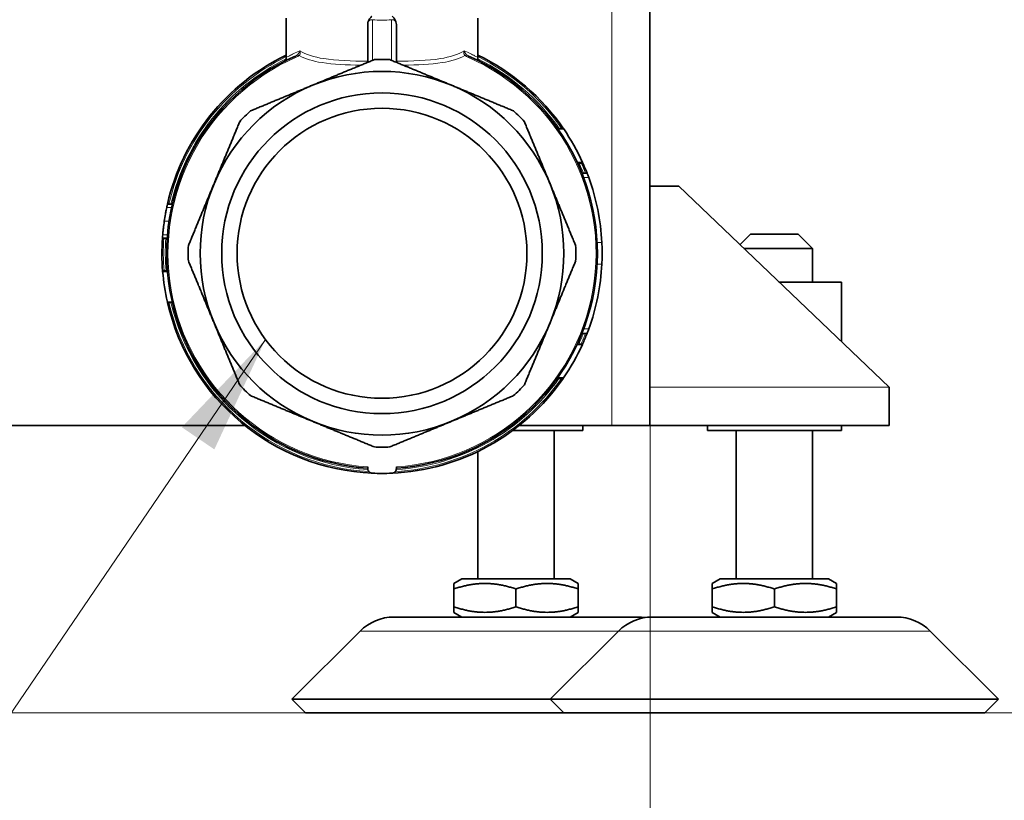
# Model space of a CAD drawing. Units: millimetres. Extents: x 4649 to 7619, y -331 to 1769.
# Drawn here: x 6062 to 6165, y 1078 to 1160 of the extents above; entities that cross this region are included whole.
import ezdxf

# ---------------------------------------------------------------- set-up
doc = ezdxf.new("R2010")
doc.units = ezdxf.units.MM
doc.header["$LTSCALE"] = 5
doc.layers.add('Dimension (ISO)', color=5, linetype='Continuous', lineweight=9, true_color=0x0000ff)
doc.layers.add('Symbol (ISO)', color=5, linetype='Continuous', lineweight=9, true_color=0x0000ff)
doc.layers.add('Visible (ISO)', color=7, linetype='Continuous', lineweight=35)
doc.layers.add('Visible Narrow (ISO)', color=7, linetype='Continuous', lineweight=9)
doc.styles.add('Note Text (ISO)', font='tahoma.ttf')
doc.dimstyles.new('Default (ISO)', dxfattribs={"dimscale": 5, "dimtxt": 3.5, "dimasz": 3.5, "dimexe": 1.5, "dimexo": 0, "dimgap": 1, "dimtad": 1, "dimrnd": 1e-08, "dimtxsty": 'Note Text (ISO)', "dimcen": 0.09, "dimdle": 10, "dimclrd": 256, "dimclre": 256, "dimclrt": 256, "dimazin": 2, "dimtfac": 1.001486, "dimtmove": 0, "dimatfit": 3, "dimfxl": 1, "dimtolj": 1, "dimlwd": -1, "dimlwe": -1, "dimarcsym": 0})
doc.dimstyles.new('Default - Method 1b (ISO)$7', dxfattribs={"dimscale": 5, "dimtxt": 3.5, "dimasz": 2.5, "dimexe": 1, "dimexo": 0, "dimgap": 0.762, "dimtad": 1, "dimtoh": 1, "dimrnd": 1e-08, "dimtxsty": 'Note Text (ISO)', "dimcen": 0.09, "dimdle": 10, "dimclrd": 256, "dimclre": 256, "dimclrt": 256, "dimazin": 2, "dimtfac": 1, "dimtmove": 0, "dimatfit": 3, "dimfxl": 1, "dimtolj": 1, "dimlwd": -1, "dimlwe": -1, "dimarcsym": 0})

# ---------------------------------------------------------------- blocks, each defined once
blk = doc.blocks.new('*D40')
at = {"layer": 'Defpoints', "color": 0}
for p in [(5666.22, 1117.62), (5729.69, 1117.62), (6091.69, 1087.62)]:
    blk.add_point(p, dxfattribs=at)
at = {"layer": 'Dimension (ISO)'}
for p, q in [((5729.69, 1117.62), (5658.72, 1117.62)), ((5666.22, 1105.12), (5666.22, 1100.12)), ((6091.69, 1087.62), (5658.72, 1087.62))]:
    blk.add_line(p, q, dxfattribs=at)
for points in [[(5669.14, 1100.12), (5663.3, 1100.12), (5666.22, 1117.62)], [(5663.3, 1105.12), (5669.14, 1105.12), (5666.22, 1087.62)]]:
    blk.add_solid(points, dxfattribs=at)
at = {"layer": 'Dimension (ISO)', "insert": (5642.99, 1090.54), "char_height": 17.5, "attachment_point": 1, "rotation": 90, "style": 'Note Text (ISO)'}
blk.add_mtext('\\A1;30', dxfattribs=at)
blk = doc.blocks.new('*D41')
at = {"layer": 'Defpoints', "color": 0}
for p in [(6149.05, 1297.12), (6349.05, 1297.12), (6162.69, 1087.62)]:
    blk.add_point(p, dxfattribs=at)
at = {"layer": 'Dimension (ISO)'}
for p, q in [((6149.05, 1297.12), (6356.55, 1297.12)), ((6349.05, 1105.12), (6349.05, 1279.62)), ((6162.69, 1087.62), (6356.55, 1087.62))]:
    blk.add_line(p, q, dxfattribs=at)
for points in [[(6351.96, 1279.62), (6346.13, 1279.62), (6349.05, 1297.12)], [(6346.13, 1105.12), (6351.96, 1105.12), (6349.05, 1087.62)]]:
    blk.add_solid(points, dxfattribs=at)
at = {"layer": 'Dimension (ISO)', "insert": (6325.81, 1173.78), "char_height": 17.5, "attachment_point": 1, "rotation": 90, "style": 'Note Text (ISO)'}
blk.add_mtext('\\A1;210', dxfattribs=at)
blk = doc.blocks.new('*D42')
at = {"layer": 'Defpoints', "color": 0}
for p in [(6132.94, 1387.62), (6416.36, 1387.62), (6162.69, 1087.62)]:
    blk.add_point(p, dxfattribs=at)
at = {"layer": 'Dimension (ISO)'}
for p, q in [((6132.94, 1387.62), (6423.86, 1387.62)), ((6416.36, 1105.12), (6416.36, 1370.12)), ((6162.69, 1087.62), (6423.86, 1087.62))]:
    blk.add_line(p, q, dxfattribs=at)
for points in [[(6419.28, 1370.12), (6413.44, 1370.12), (6416.36, 1387.62)], [(6413.44, 1105.12), (6419.28, 1105.12), (6416.36, 1087.62)]]:
    blk.add_solid(points, dxfattribs=at)
at = {"layer": 'Dimension (ISO)', "insert": (6393.12, 1218.96), "char_height": 17.5, "attachment_point": 1, "rotation": 90, "style": 'Note Text (ISO)'}
blk.add_mtext('\\A1;300', dxfattribs=at)
blk = doc.blocks.new('*D43')
at = {"layer": 'Defpoints', "color": 0}
for p in [(5727.69, 1117.62), (6127.69, 1117.62), (6127.69, 938.5)]:
    blk.add_point(p, dxfattribs=at)
at = {"layer": 'Dimension (ISO)'}
for p, q in [((5727.69, 1117.62), (5727.69, 931)), ((6127.69, 1117.62), (6127.69, 931)), ((5745.19, 938.5), (6110.19, 938.5))]:
    blk.add_line(p, q, dxfattribs=at)
for points in [[(5745.19, 941.42), (5745.19, 935.58), (5727.69, 938.5)], [(6110.19, 935.58), (6110.19, 941.42), (6127.69, 938.5)]]:
    blk.add_solid(points, dxfattribs=at)
at = {"layer": 'Dimension (ISO)', "insert": (5908.7, 961.74), "char_height": 17.5, "attachment_point": 1, "style": 'Note Text (ISO)'}
blk.add_mtext('\\A1;400', dxfattribs=at)

msp = doc.modelspace()

# ---------------------------------------------------------------- linework, layer by layer
at = {"layer": 'Visible (ISO)'}
for p, q in [((6127.685, 1168.119), (6127.685, 1117.619)), ((6089.685, 1156.08), (6089.685, 1160.164)), ((6109.685, 1156.082), (6109.685, 1160.164)), ((6098.185, 1155.563), (6098.185, 1159.525)), ((6101.185, 1155.563), (6101.185, 1159.525)), ((6091.104, 1156.419), (6091.104, 1156.418)), ((6118.659, 1148.619), (6118.05, 1148.619)), ((6118.059, 1148.606), (6118.668, 1148.606)), ((6120.088, 1145.106), (6120.638, 1145.106)), ((6120.664, 1145.047), (6120.115, 1145.047)), ((6120.571, 1143.988), (6121.109, 1143.988)), ((6127.685, 1142.619), (6130.685, 1142.619)), ((6127.685, 1121.619), (6127.685, 1142.619)), ((6152.685, 1121.619), (6130.685, 1142.619)), ((6077.782, 1140.765), (6077.268, 1140.765)), ((6077.24, 1137.193), (6076.739, 1137.193)), ((6076.739, 1137.19), (6077.24, 1137.19)), ((6138.185, 1137.619), (6137.081, 1136.514)), ((6138.185, 1137.619), (6143.185, 1137.619)), ((6143.185, 1137.619), (6144.685, 1136.119)), ((6144.685, 1136.119), (6137.495, 1136.119)), ((6144.685, 1132.619), (6144.685, 1136.119)), ((6077.261, 1133.781), (6076.759, 1133.781)), ((6077.264, 1133.739), (6076.762, 1133.739)), ((6076.763, 1133.727), (6077.265, 1133.727)), ((6147.685, 1132.619), (6141.162, 1132.619)), ((6147.685, 1132.619), (6147.685, 1126.392)), ((6077.769, 1130.527), (6077.256, 1130.527)), ((6077.268, 1130.473), (6077.782, 1130.473)), ((6120.571, 1127.25), (6121.109, 1127.25)), ((6120.075, 1126.106), (6120.626, 1126.106)), ((6120.632, 1126.119), (6120.081, 1126.119)), ((6118.609, 1122.547), (6117.998, 1122.547)), ((6118.65, 1122.606), (6118.04, 1122.606)), ((6152.685, 1117.619), (6152.685, 1121.619)), ((6085.368, 1117.619), (5925.685, 1117.619)), ((6123.685, 1117.619), (6114.003, 1117.619)), ((6120.685, 1117.619), (6120.685, 1117.119)), ((6123.685, 1117.619), (6127.685, 1117.619)), ((6152.685, 1117.619), (6127.685, 1117.619)), ((6133.685, 1117.619), (6133.685, 1117.119)), ((6147.685, 1117.619), (6147.685, 1117.119)), ((6113.351, 1117.119), (6120.685, 1117.119)), ((6117.685, 1101.619), (6117.685, 1117.119)), ((6133.685, 1117.119), (6147.685, 1117.119)), ((6136.685, 1101.619), (6136.685, 1117.119)), ((6144.685, 1101.619), (6144.685, 1117.119)), ((6109.685, 1101.619), (6109.685, 1114.907)), ((6098.185, 1113.141), (6098.185, 1113.303)), ((6101.185, 1113.303), (6101.185, 1113.141)), ((6108.035, 1101.619), (6107.185, 1101.128)), ((6107.185, 1100.548), (6107.185, 1101.128)), ((6119.335, 1101.619), (6108.035, 1101.619)), ((6119.335, 1101.619), (6120.185, 1101.128)), ((6120.185, 1101.128), (6120.185, 1100.548)), ((6135.035, 1101.619), (6134.185, 1101.128)), ((6134.185, 1100.548), (6134.185, 1101.128)), ((6146.335, 1101.619), (6135.035, 1101.619)), ((6146.335, 1101.619), (6147.185, 1101.128)), ((6147.185, 1101.128), (6147.185, 1100.548)), ((6107.185, 1100.548), (6107.185, 1098.69)), ((6113.685, 1100.548), (6113.685, 1098.69)), ((6120.185, 1100.548), (6120.185, 1098.69)), ((6134.185, 1100.548), (6134.185, 1098.69)), ((6140.685, 1100.548), (6140.685, 1098.69)), ((6147.185, 1100.548), (6147.185, 1098.69)), ((6107.185, 1098.11), (6107.185, 1098.69)), ((6108.035, 1097.619), (6107.185, 1098.11)), ((6119.335, 1097.619), (6120.185, 1098.11)), ((6120.185, 1098.69), (6120.185, 1098.11)), ((6134.185, 1098.11), (6134.185, 1098.69)), ((6135.035, 1097.619), (6134.185, 1098.11)), ((6146.335, 1097.619), (6147.185, 1098.11)), ((6147.185, 1098.69), (6147.185, 1098.11)), ((6100.928, 1097.619), (6126.443, 1097.619)), ((6127.928, 1097.619), (6153.443, 1097.619)), ((6097.392, 1096.155), (6090.271, 1089.033)), ((6124.392, 1096.155), (6117.271, 1089.033)), ((6156.978, 1096.155), (6164.1, 1089.033)), ((6117.271, 1089.033), (6090.271, 1089.033)), ((6091.685, 1087.619), (6090.271, 1089.033)), ((6164.1, 1089.033), (6117.271, 1089.033)), ((6118.685, 1087.619), (6117.271, 1089.033)), ((6162.685, 1087.619), (6164.1, 1089.033)), ((6118.685, 1087.619), (6091.685, 1087.619)), ((6162.685, 1087.619), (6118.685, 1087.619))]:
    msp.add_line(p, q, dxfattribs=at)
for radius in [16.75, 15.146]:
    msp.add_circle((6099.685, 1135.619), radius, dxfattribs=at)
for centre, radius, start, end in [((6099.685, 1135.619), 22.5, 113.66262, 266.17745), ((6099.685, 1135.619), 23, 115.77146, 167.07181), ((6099.685, 1135.619), 20.25, 87.73671, 92.26329), ((6099.685, 1135.619), 22.5, 273.82255, 66.33757), ((6099.685, 1135.619), 23, 34.41739, 64.22854), ((6099.685, 1135.619), 19, 67.5, 112.5), ((6099.685, 1135.619), 19, 112.5, 157.5), ((6099.685, 1135.619), 19, 22.5, 67.5), ((6099.685, 1135.619), 20.25, 132.73671, 137.26329), ((6099.685, 1135.619), 20.25, 42.73671, 47.26329), ((6099.685, 1135.619), 23, 24.35968, 34.37712), ((6099.685, 1135.619), 23, 21.33766, 24.1993), ((6099.685, 1135.619), 23, 2.79659, 20.09965), ((6099.685, 1135.619), 19, 157.5, 202.5), ((6099.685, 1135.619), 19, 337.5, 22.5), ((6099.685, 1135.619), 23, 176.08318, 184.58473), ((6099.685, 1135.619), 20.25, 177.73671, 182.26329), ((6099.685, 1135.619), 20.25, 357.73671, 2.26329), ((6099.685, 1135.619), 23, 339.90035, 357.20341), ((6099.685, 1135.619), 23, 184.68836, 184.71884), ((6099.685, 1135.619), 23, 184.71884, 192.79108), ((6099.685, 1135.619), 23, 192.92819, 267.45268), ((6099.685, 1135.619), 19, 202.5, 247.5), ((6099.685, 1135.619), 19, 292.5, 337.5), ((6099.685, 1135.619), 23, 335.60383, 338.66234), ((6099.685, 1135.619), 23, 325.54232, 335.56734), ((6099.685, 1135.619), 23, 335.56734, 335.60383), ((6099.685, 1135.619), 23, 272.54732, 325.36482), ((6099.685, 1135.619), 20.25, 222.73671, 227.26329), ((6099.685, 1135.619), 20.25, 312.73671, 317.26329), ((6099.685, 1135.619), 19, 247.5, 292.5), ((6099.685, 1135.619), 20.25, 267.73671, 272.26329), ((6099.685, 1135.619), 23, 267.45268, 272.54732), ((6100.928, 1092.619), 5, 90, 135), ((6127.928, 1092.619), 5, 90, 135), ((6126.443, 1092.619), 5, 81.45836, 90), ((6153.443, 1092.619), 5, 45, 90)]:
    msp.add_arc(centre, radius, start, end, dxfattribs=at)
for points, knots in [([(6098.232, 1159.815), (6098.227, 1159.803), (6098.223, 1159.791), (6098.196, 1159.695), (6098.185, 1159.606), (6098.185, 1159.525)], [0.339912676, 0.339912676, 0.339912676, 0.339912676, 0.343579675, 0.343579675, 0.367939796, 0.367939796, 0.367939796, 0.367939796]), ([(6098.633, 1160.384), (6098.632, 1160.384), (6098.632, 1160.384), (6098.538, 1160.291), (6098.461, 1160.21), (6098.326, 1160.023), (6098.268, 1159.922), (6098.232, 1159.815)], [-0.070028269, -0.070028269, -0.070028269, -0.070028269, -0.069842425, -0.069842425, -0.033718259, -0.033718259, -0.000001, -0.000001, -0.000001, -0.000001]), ([(6101.139, 1159.815), (6101.102, 1159.923), (6101.047, 1160.017), (6100.997, 1160.089), (6100.921, 1160.199), (6100.828, 1160.295), (6100.738, 1160.384)], [-0.062608491, -0.062608491, -0.062608491, -0.062608491, -0.037856895, -0.037856895, -0.037856895, 0.000202865, 0.000202865, 0.000202865, 0.000202865]), ([(6101.185, 1159.525), (6101.185, 1159.613), (6101.173, 1159.708), (6101.143, 1159.803), (6101.141, 1159.809), (6101.139, 1159.815)], [0, 0, 0, 0, 0.026338497, 0.026338497, 0.028151703, 0.028151703, 0.028151703, 0.028151703]), ([(6089.45, 1155.656), (6089.45, 1155.656), (6089.451, 1155.657), (6089.454, 1155.659), (6089.458, 1155.661), (6089.466, 1155.667), (6089.471, 1155.67), (6089.486, 1155.681), (6089.497, 1155.689), (6089.547, 1155.732), (6089.584, 1155.774), (6089.64, 1155.866), (6089.66, 1155.917), (6089.68, 1156.006), (6089.685, 1156.043), (6089.685, 1156.08)], [0.30317594, 0.30317594, 0.30317594, 0.30317594, 0.303327076, 0.303327076, 0.305338857, 0.305338857, 0.307346513, 0.307346513, 0.311364763, 0.311364763, 0.327551138, 0.327551138, 0.343660056, 0.343660056, 0.35476701, 0.35476701, 0.35476701, 0.35476701]), ([(6109.686, 1156.082), (6109.686, 1156.029), (6109.694, 1155.975), (6109.728, 1155.875), (6109.753, 1155.826), (6109.8, 1155.763), (6109.817, 1155.743), (6109.854, 1155.707), (6109.873, 1155.691), (6109.897, 1155.674), (6109.901, 1155.671), (6109.909, 1155.666), (6109.912, 1155.663), (6109.92, 1155.658), (6109.924, 1155.656), (6109.93, 1155.652), (6109.932, 1155.651), (6109.937, 1155.648), (6109.939, 1155.647), (6109.943, 1155.645), (6109.944, 1155.644), (6109.945, 1155.644)], [0, 0, 0, 0, 0.015883579, 0.015883579, 0.031872734, 0.031872734, 0.039662113, 0.039662113, 0.047146337, 0.047146337, 0.048935592, 0.048935592, 0.050473364, 0.050473364, 0.052751395, 0.052751395, 0.055028122, 0.055028122, 0.058660481, 0.058660481, 0.064742322, 0.064742322, 0.064742322, 0.064742322]), ([(6120.638, 1145.106), (6120.643, 1145.094), (6120.647, 1145.084), (6120.66, 1145.056), (6120.664, 1145.047), (6120.664, 1145.047)], [-0.042644138, -0.042644138, -0.042644138, -0.042644138, -0.030774947, -0.030774947, 0, 0, 0, 0]), ([(6121.109, 1143.988), (6121.109, 1143.988), (6121.124, 1143.948), (6121.185, 1143.789), (6121.231, 1143.67), (6121.282, 1143.531), (6121.283, 1143.527), (6121.285, 1143.523)], [0, 0, 0, 0, 0.05973235, 0.05973235, 0.1194647, 0.1194647, 0.12128869, 0.12128869, 0.12128869, 0.12128869]), ([(6076.932, 1138.977), (6076.968, 1139.224), (6077.011, 1139.484), (6077.078, 1139.855), (6077.103, 1139.986), (6077.149, 1140.213), (6077.169, 1140.314), (6077.188, 1140.402)], [-0.14965702, -0.14965702, -0.14965702, -0.14965702, -0.07482833, -0.07482833, -0.03434801, -0.03434801, 0, 0, 0, 0]), ([(6077.188, 1140.402), (6077.202, 1140.466), (6077.214, 1140.524), (6077.225, 1140.573), (6077.236, 1140.622), (6077.245, 1140.661), (6077.251, 1140.691), (6077.263, 1140.744), (6077.268, 1140.765), (6077.268, 1140.765)], [-0.091669734, -0.091669734, -0.091669734, -0.091669734, -0.066864863, -0.066864863, -0.066864863, -0.042755798, -0.042755798, -0.042755798, 0, 0, 0, 0]), ([(6076.767, 1137.55), (6076.774, 1137.64), (6076.783, 1137.74), (6076.805, 1137.969), (6076.819, 1138.101), (6076.862, 1138.473), (6076.896, 1138.732), (6076.932, 1138.977)], [-0.14880828, -0.14880828, -0.14880828, -0.14880828, -0.11458776, -0.11458776, -0.07440432, -0.07440432, 0, 0, 0, 0]), ([(6076.739, 1137.193), (6076.739, 1137.193), (6076.74, 1137.202), (6076.741, 1137.223), (6076.743, 1137.243), (6076.745, 1137.273), (6076.748, 1137.315), (6076.752, 1137.375), (6076.758, 1137.454), (6076.767, 1137.55)], [-0.090841814, -0.090841814, -0.090841814, -0.090841814, -0.062712215, -0.062712215, -0.062712215, -0.036786992, -0.036786992, -0.036786992, 0, 0, 0, 0]), ([(6122.658, 1136.741), (6122.665, 1136.6), (6122.672, 1136.422), (6122.682, 1136.031), (6122.685, 1135.818), (6122.685, 1135.619)], [-0.83720785, -0.83720785, -0.83720785, -0.83720785, -0.77740731, -0.77740731, -0.71760677, -0.71760677, -0.71760677, -0.71760677]), ([(6122.685, 1135.619), (6122.685, 1135.42), (6122.682, 1135.207), (6122.672, 1134.816), (6122.665, 1134.638), (6122.658, 1134.497)], [-0.71760677, -0.71760677, -0.71760677, -0.71760677, -0.65780623, -0.65780623, -0.59800569, -0.59800569, -0.59800569, -0.59800569]), ([(6077.268, 1130.473), (6077.268, 1130.473), (6077.265, 1130.487), (6077.257, 1130.523), (6077.257, 1130.525), (6077.256, 1130.527)], [-0.228213008, -0.228213008, -0.228213008, -0.228213008, -0.169132211, -0.169132211, -0.165806349, -0.165806349, -0.165806349, -0.165806349]), ([(6121.285, 1127.715), (6121.283, 1127.711), (6121.282, 1127.707), (6121.231, 1127.568), (6121.185, 1127.449), (6121.124, 1127.29), (6121.109, 1127.25), (6121.109, 1127.25)], [-0.61097794, -0.61097794, -0.61097794, -0.61097794, -0.60915394, -0.60915394, -0.5494216, -0.5494216, -0.48968925, -0.48968925, -0.48968925, -0.48968925]), ([(6118.65, 1122.606), (6118.639, 1122.59), (6118.631, 1122.578), (6118.614, 1122.554), (6118.609, 1122.547), (6118.609, 1122.547)], [-0.037738582, -0.037738582, -0.037738582, -0.037738582, -0.023391439, -0.023391439, 0, 0, 0, 0]), ([(6098.185, 1113.141), (6098.185, 1113.032), (6098.224, 1112.908), (6098.316, 1112.804), (6098.32, 1112.8), (6098.324, 1112.796)], [-0.22577156, -0.22577156, -0.22577156, -0.22577156, -0.162525149, -0.162525149, -0.159962932, -0.159962932, -0.159962932, -0.159962932]), ([(6098.663, 1112.642), (6098.633, 1112.643), (6098.602, 1112.647), (6098.543, 1112.661), (6098.515, 1112.671), (6098.422, 1112.709), (6098.364, 1112.754), (6098.324, 1112.796)], [0.116165102, 0.116165102, 0.116165102, 0.116165102, 0.125057111, 0.125057111, 0.133949119, 0.133949119, 0.159962932, 0.159962932, 0.159962932, 0.159962932]), ([(6101.047, 1112.796), (6101.007, 1112.754), (6100.948, 1112.709), (6100.856, 1112.671), (6100.828, 1112.661), (6100.769, 1112.647), (6100.737, 1112.643), (6100.708, 1112.642)], [0.302069624, 0.302069624, 0.302069624, 0.302069624, 0.328083436, 0.328083436, 0.336975444, 0.336975444, 0.345867452, 0.345867452, 0.345867452, 0.345867452]), ([(6101.185, 1113.141), (6101.185, 1113.032), (6101.147, 1112.908), (6101.054, 1112.804), (6101.051, 1112.8), (6101.047, 1112.796)], [0.236260995, 0.236260995, 0.236260995, 0.236260995, 0.299507406, 0.299507406, 0.302069624, 0.302069624, 0.302069624, 0.302069624])]:
    msp.add_open_spline(points, degree=3, knots=knots, dxfattribs=at)
for points in [[(6089.849, 1155.856), (6089.718, 1155.792), (6089.616, 1155.741), (6089.545, 1155.704)], [(6089.685, 1156.08), (6089.685, 1156.08), (6089.685, 1156.08), (6089.685, 1156.08)], [(6090.717, 1156.256), (6090.716, 1156.256), (6090.716, 1156.256), (6090.715, 1156.256)], [(6108.267, 1156.418), (6108.267, 1156.418), (6108.266, 1156.418), (6108.266, 1156.418)], [(6109.686, 1156.082), (6109.686, 1156.082), (6109.686, 1156.082), (6109.686, 1156.082)], [(6109.943, 1155.645), (6109.936, 1155.648), (6109.923, 1155.655), (6109.904, 1155.665)], [(6118.659, 1148.619), (6118.659, 1148.619), (6118.662, 1148.615), (6118.668, 1148.606)], [(6076.739, 1137.19), (6076.739, 1137.19), (6076.739, 1137.191), (6076.739, 1137.193)], [(6076.762, 1133.739), (6076.76, 1133.768), (6076.759, 1133.781), (6076.759, 1133.781)]]:
    msp.add_open_spline(points, degree=3, dxfattribs=at)
for points, weights in [([(6098.886, 1155.853), (6095.547, 1154.47), (6092.414, 1153.173)], [2.36557202843, 2.44338689779, 2.44338689779]), ([(6106.956, 1153.173), (6103.824, 1154.47), (6100.485, 1155.853)], [2.44338689779, 2.44338689779, 2.36557202843]), ([(6092.414, 1153.173), (6089.282, 1151.875), (6085.943, 1150.492)], [2.44338689779, 2.44338689779, 2.36557202843]), ([(6113.428, 1150.492), (6110.089, 1151.875), (6106.956, 1153.173)], [2.36557202843, 2.44338689779, 2.44338689779]), ([(6084.812, 1149.361), (6083.429, 1146.023), (6082.132, 1142.89)], [2.36557202843, 2.44338689779, 2.44338689779]), ([(6117.239, 1142.89), (6115.941, 1146.023), (6114.559, 1149.361)], [2.44338689779, 2.44338689779, 2.36557202843]), ([(6082.132, 1142.89), (6080.834, 1139.757), (6079.451, 1136.419)], [2.44338689779, 2.44338689779, 2.36557202843]), ([(6119.92, 1136.419), (6118.537, 1139.757), (6117.239, 1142.89)], [2.36557202843, 2.44338689779, 2.44338689779]), ([(6079.451, 1134.819), (6080.834, 1131.481), (6082.132, 1128.348)], [2.36557202843, 2.44338689779, 2.44338689779]), ([(6117.239, 1128.348), (6118.537, 1131.481), (6119.92, 1134.819)], [2.44338689779, 2.44338689779, 2.36557202843]), ([(6082.132, 1128.348), (6083.429, 1125.215), (6084.812, 1121.877)], [2.44338689779, 2.44338689779, 2.36557202843]), ([(6114.559, 1121.877), (6115.941, 1125.215), (6117.239, 1128.348)], [2.36557202843, 2.44338689779, 2.44338689779]), ([(6085.943, 1120.746), (6089.282, 1119.363), (6092.414, 1118.065)], [2.36557202843, 2.44338689779, 2.44338689779]), ([(6106.956, 1118.065), (6110.089, 1119.363), (6113.428, 1120.746)], [2.44338689779, 2.44338689779, 2.36557202843]), ([(6092.414, 1118.065), (6095.547, 1116.768), (6098.886, 1115.385)], [2.44338689779, 2.44338689779, 2.36557202843]), ([(6100.485, 1115.385), (6103.824, 1116.768), (6106.956, 1118.065)], [2.36557202843, 2.44338689779, 2.44338689779]), ([(6113.685, 1100.548), (6110.435, 1101.631), (6107.185, 1100.548)], [1, 1.15470053838, 1]), ([(6120.185, 1100.548), (6116.935, 1101.631), (6113.685, 1100.548)], [1, 1.15470053838, 1]), ([(6140.685, 1100.548), (6137.435, 1101.631), (6134.185, 1100.548)], [1, 1.15470053838, 1]), ([(6147.185, 1100.548), (6143.935, 1101.631), (6140.685, 1100.548)], [1, 1.15470053838, 1]), ([(6107.185, 1098.69), (6110.435, 1097.607), (6113.685, 1098.69)], [1, 1.15470053838, 1]), ([(6113.685, 1098.69), (6116.935, 1097.607), (6120.185, 1098.69)], [1, 1.15470053838, 1]), ([(6134.185, 1098.69), (6137.435, 1097.607), (6140.685, 1098.69)], [1, 1.15470053838, 1]), ([(6140.685, 1098.69), (6143.935, 1097.607), (6147.185, 1098.69)], [1, 1.15470053838, 1])]:
    msp.add_rational_spline(points, weights, degree=2, dxfattribs=at)
at = {"layer": 'Visible Narrow (ISO)'}
for p, q in [((6123.685, 1117.619), (6123.685, 1168.119)), ((6098.685, 1160.02), (6098.685, 1155.77)), ((6100.685, 1155.77), (6100.685, 1160.02)), ((6108.257, 1156.784), (6108.258, 1156.784)), ((6090.709, 1156.105), (6090.655, 1156.227)), ((6108.716, 1156.227), (6108.662, 1156.105)), ((6121.285, 1143.523), (6120.751, 1143.523)), ((6077.188, 1140.402), (6077.7, 1140.402)), ((6076.932, 1138.977), (6077.437, 1138.977)), ((6076.767, 1137.55), (6077.268, 1137.55)), ((6122.658, 1136.741), (6122.157, 1136.741)), ((6122.658, 1134.497), (6122.157, 1134.497)), ((6120.751, 1127.715), (6121.285, 1127.715)), ((6127.685, 1121.619), (6152.685, 1121.619)), ((6124.392, 1096.155), (6097.392, 1096.155)), ((6156.978, 1096.155), (6124.392, 1096.155))]:
    msp.add_line(p, q, dxfattribs=at)
for radius, start, end in [(22.366, 113.66249, 266.15451), (22.854, 115.94886, 166.98752), (22.646, 116.27523, 166.8664), (22.366, 273.84549, 66.33751), (22.854, 34.66933, 64.05114), (22.646, 35.03253, 63.72363), (22.646, 21.6875, 24.60192), (22.854, 21.48115, 24.3644), (22.854, 176.05804, 184.61417), (22.646, 176.02194, 184.65646), (22.854, 193.01248, 266.55935), (22.646, 193.1336, 266.2392), (22.646, 335.19749, 338.3125), (22.854, 335.43721, 338.51885), (22.854, 273.44065, 325.11082), (22.646, 273.7608, 324.74461)]:
    msp.add_arc((6099.685, 1135.619), radius, start, end, dxfattribs=at)
for centre, major_axis, ratio, start_param, end_param in [((6098.685, 1159.667), (-0.5, 0), 0.7071068, 5.4977871, 5.8493731), ((6098.685, 1159.667), (-0.5, 0), 0.7071068, 4.7123888, 5.4977871), ((6099.685, 1165.246), (-7.458, 0), 0.7071068, 1.4363124, 1.7052803), ((6100.685, 1159.667), (-0.5, 0), 0.7071068, 3.9269908, 4.7123893), ((6100.685, 1159.667), (-0.5, 0), 0.7071068, 3.5754048, 3.9269908), ((6090.372, 1156.218), (-0.462, -0.137), 0.1799093, 2.1759205, 2.6696678), ((6091.359, 1155.485), (-0.611, 0.792), 0.4069597, 5.7039644, 6.1552252), ((6108.012, 1155.485), (0.611, 0.792), 0.4069597, 0.12796, 0.5792208), ((6108.996, 1156.218), (0.459, -0.137), 0.1801171, 3.6146824, 4.1096877)]:
    msp.add_ellipse(centre, major_axis=major_axis, ratio=ratio, start_param=start_param, end_param=end_param, dxfattribs=at)
for points, knots in [([(6091.112, 1156.784), (6090.625, 1156.567), (6090.252, 1156.38), (6089.796, 1156.144), (6089.685, 1156.081), (6089.685, 1156.08)], [5.6305339, 5.6305339, 5.6305339, 5.6305339, 5.93337432, 5.93337432, 6.19979324, 6.19979324, 6.19979324, 6.19979324]), ([(6091.112, 1156.784), (6091.111, 1156.779), (6091.109, 1156.773), (6091.107, 1156.767), (6091.106, 1156.761), (6091.104, 1156.755), (6091.102, 1156.75), (6091.045, 1156.578), (6090.914, 1156.389), (6090.794, 1156.302)], [1.72568201, 1.72568201, 1.72568201, 1.72568201, 1.74431221, 1.74431221, 1.74431221, 1.76294242, 1.76294242, 1.76294242, 2.30804498, 2.30804498, 2.30804498, 2.30804498]), ([(6091.024, 1156.284), (6091.114, 1156.376), (6091.15, 1156.539), (6091.122, 1156.736), (6091.118, 1156.76), (6091.112, 1156.784)], [0.00006578, 0.00006578, 0.00006578, 0.00006578, 0.13368042, 0.13368042, 0.15199257, 0.15199257, 0.15199257, 0.15199257]), ([(6098.185, 1155.685), (6096.517, 1155.701), (6094.915, 1155.738), (6092.584, 1156.114), (6091.738, 1156.377), (6091.112, 1156.784)], [3.5071706, 3.5071706, 3.5071706, 3.5071706, 4.03584762, 4.03584762, 4.43552395, 4.43552395, 4.43552395, 4.43552395]), ([(6108.258, 1156.784), (6107.633, 1156.377), (6105.667, 1155.765), (6102.854, 1155.701), (6101.185, 1155.685)], [9.42332061, 9.42332061, 9.42332061, 9.42332061, 9.82299696, 10.35167398, 10.35167398, 10.35167398, 10.35167398]), ([(6108.258, 1156.784), (6108.258, 1156.784), (6108.258, 1156.783), (6108.212, 1156.583), (6108.244, 1156.389), (6108.346, 1156.284)], [-0.0005761, -0.0005761, -0.0005761, -0.0005761, 0, 0, 0.15135068, 0.15135068, 0.15135068, 0.15135068]), ([(6109.686, 1156.082), (6109.685, 1156.083), (6109.449, 1156.212), (6108.745, 1156.567), (6108.258, 1156.784)], [7.10246775, 7.10246775, 7.10246775, 7.10246775, 7.36938668, 7.67228155, 7.67228155, 7.67228155, 7.67228155]), ([(6108.576, 1156.302), (6108.452, 1156.392), (6108.343, 1156.549), (6108.272, 1156.738), (6108.265, 1156.761), (6108.258, 1156.784)], [-0.15141648, -0.15141648, -0.15141648, -0.15141648, -0.0178727, -0.0178727, 0.0005761, 0.0005761, 0.0005761, 0.0005761]), ([(6091.025, 1156.284), (6091.653, 1155.93), (6092.467, 1155.69), (6094.598, 1155.348), (6095.993, 1155.288), (6097.46, 1155.263)], [-4.40139558, -4.40139558, -4.40139558, -4.40139558, -4.03584781, -4.03584781, -3.5779486, -3.5779486, -3.5779486, -3.5779486]), ([(6101.911, 1155.263), (6103.377, 1155.288), (6104.773, 1155.348), (6106.904, 1155.69), (6107.717, 1155.93), (6108.346, 1156.284)], [-10.28089595, -10.28089595, -10.28089595, -10.28089595, -9.82299694, -9.82299694, -9.45744898, -9.45744898, -9.45744898, -9.45744898])]:
    msp.add_open_spline(points, degree=3, knots=knots, dxfattribs=at)
for points in [[(6090.709, 1156.105), (6090.823, 1156.155), (6090.934, 1156.215), (6091.024, 1156.284)], [(6108.346, 1156.284), (6108.437, 1156.215), (6108.548, 1156.155), (6108.662, 1156.105)]]:
    msp.add_open_spline(points, degree=3, dxfattribs=at)

# ---------------------------------------------------------------- dimensions: what is measured, and where the dimension line sits
at = {"layer": 'Dimension (ISO)'}
for base, p1, p2, angle, override, picture, middle in [((6416.359, 1387.619), (6162.685, 1087.619), (6132.941, 1387.619), 270, {"dimgap": 1, "dimdec": 2, "dimtol": 0, "dimlim": 0, "dimtp": 0, "dimtm": 0, "dimtdec": 2, "dimtofl": 0, "dimatfit": 1}, '*D42', (6416.359, 1237.619)), ((6349.045628818, 1297.119020753), (6162.685332037, 1087.619020753), (6149.045628818, 1297.119020753), 270, {"dimgap": 1, "dimdec": 0, "dimtol": 0, "dimlim": 0, "dimtp": 0, "dimtm": 0, "dimtdec": 2, "dimtofl": 0, "dimatfit": 1}, '*D41', (6349.045628818, 1192.369020753)), ((5666.221, 1117.619), (6091.685, 1087.619), (5729.685, 1117.619), 90, {"dimgap": 1, "dimdec": 2, "dimtol": 0, "dimlim": 0, "dimtp": 0, "dimtm": 0, "dimtdec": 2, "dimtofl": 1, "dimatfit": 1}, '*D40', (5666.221, 1102.619))]:
    dim = msp.add_linear_dim(base=base, p1=p1, p2=p2, angle=angle, dimstyle='Default (ISO)', override=override, dxfattribs=at)
    dim.commit()
    dim.dimension.update_dxf_attribs({"geometry": picture, "text_midpoint": middle, "dimtype": 160})
dim = msp.add_linear_dim(base=(6127.685, 938.501), p1=(5727.685, 1117.619), p2=(6127.685, 1117.619), dimstyle='Default (ISO)', override={"dimgap": 1, "dimdec": 2, "dimtol": 0, "dimlim": 0, "dimtp": 0, "dimtm": 0, "dimtdec": 2, "dimtofl": 0, "dimatfit": 1}, dxfattribs=at)
dim.commit()
dim.dimension.update_dxf_attribs({"geometry": '*D43', "text_midpoint": (5927.685, 938.501), "dimtype": 160})

# ---------------------------------------------------------------- leaders
at = {"layer": 'Symbol (ISO)', "annotation_type": 0, "has_hookline": 1, "hookline_direction": 1, "text_width": 184.398}
msp.add_leader([(6087.508, 1126.614), (6018.503, 1025.371), (6006.003, 1025.371)], dimstyle='Default - Method 1b (ISO)$7', override={"dimtad": 0}, dxfattribs=at)

doc.saveas('drawing.dxf')
